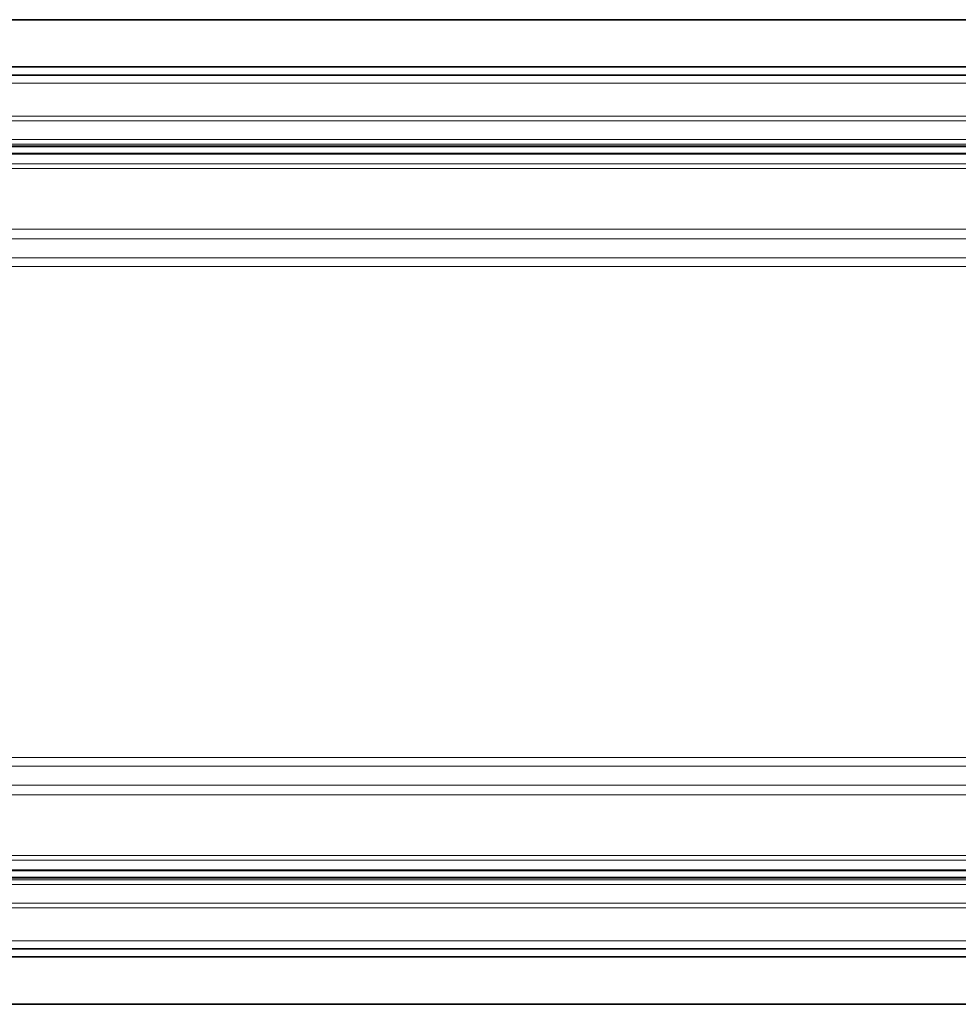
# Model space of a CAD drawing. Units: millimetres. Extents: x 4563 to 9310, y 1247 to 2429.
# Drawn here: x 7078 to 7163, y 1612 to 1701 of the extents above; entities that cross this region are included whole.
import ezdxf

# ---------------------------------------------------------------- set-up
doc = ezdxf.new("R2010")
doc.units = ezdxf.units.MM

msp = doc.modelspace()

# ---------------------------------------------------------------- linework, layer by layer
at = {"color": 7, "lineweight": 35}
for p, q in [((7009.969, 1701.242), (7316.419, 1701.242)), ((7009.969, 1696.963), (7316.419, 1696.963)), ((7031.521, 1696.213), (7300.521, 1696.213)), ((7289.5, 1689.763), (7042.25, 1689.763)), ((7032.021, 1689.151), (7300.021, 1689.151)), ((7032.021, 1624.274), (7300.021, 1624.274)), ((7042.373, 1623.663), (7289.623, 1623.663)), ((7009.969, 1616.463), (7316.419, 1616.463)), ((7300.521, 1617.213), (7031.521, 1617.213)), ((7009.969, 1612.184), (7316.419, 1612.184))]:
    msp.add_line(p, q, dxfattribs=at)
at = {"color": 7, "lineweight": 13}
for p, q in [((7031.521, 1695.49), (7300.521, 1695.49)), ((7031.521, 1692.53), (7300.521, 1692.53)), ((7300.521, 1692.088), (7031.521, 1692.088)), ((7032.021, 1690.393), (7300.021, 1690.393)), ((7300.021, 1689.982), (7032.021, 1689.982)), ((7032.021, 1689.819), (7300.021, 1689.819)), ((7300.021, 1689.079), (7032.021, 1689.079)), ((7031.521, 1688.197), (7300.521, 1688.197)), ((7300.521, 1687.77), (7031.521, 1687.77)), ((7031.521, 1682.29), (7300.521, 1682.29)), ((7300.521, 1681.424), (7031.521, 1681.424)), ((7031.521, 1679.687), (7300.521, 1679.687)), ((7300.521, 1678.911), (7031.521, 1678.911)), ((7031.521, 1634.515), (7300.521, 1634.515)), ((7300.521, 1633.738), (7031.521, 1633.738)), ((7031.521, 1632.001), (7300.521, 1632.001)), ((7300.521, 1631.135), (7031.521, 1631.135)), ((7031.521, 1625.656), (7300.521, 1625.656)), ((7300.521, 1625.228), (7031.521, 1625.228)), ((7032.021, 1624.347), (7300.021, 1624.347)), ((7300.021, 1623.606), (7032.021, 1623.606)), ((7032.021, 1623.444), (7300.021, 1623.444)), ((7300.021, 1623.033), (7032.021, 1623.033)), ((7031.521, 1621.337), (7300.521, 1621.337)), ((7300.521, 1620.895), (7031.521, 1620.895)), ((7300.521, 1617.936), (7031.521, 1617.936))]:
    msp.add_line(p, q, dxfattribs=at)

doc.saveas('drawing.dxf')
